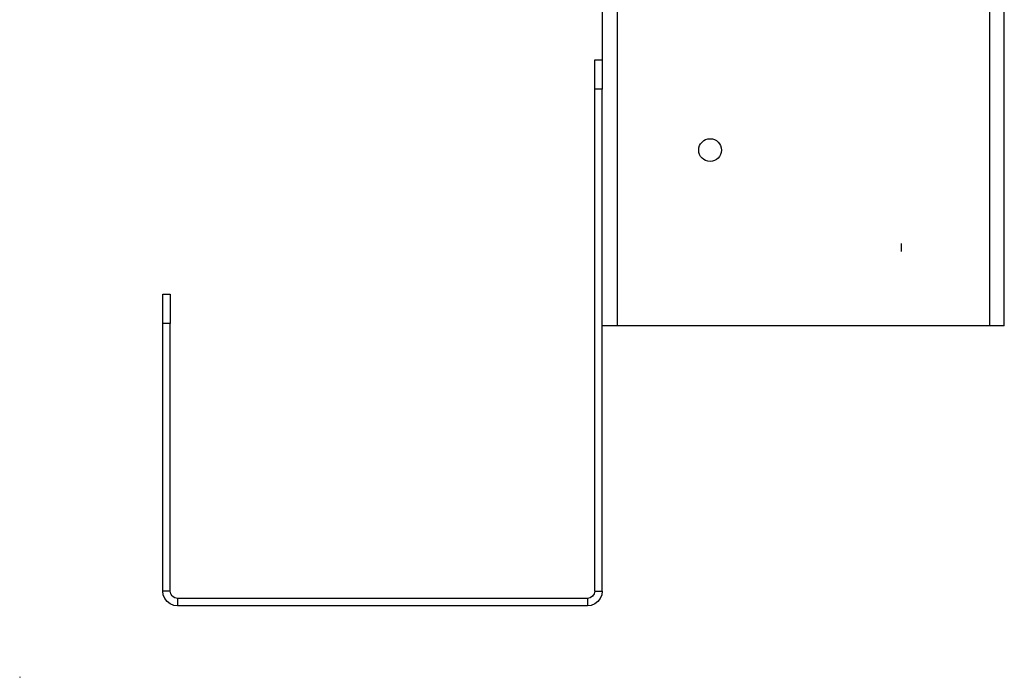
# Model space of a CAD drawing. Extents: x 0 to 38.6, y 0 to 25.7.
# Drawn here: x 0 to 8.4, y 0 to 5.6 of the extents above; entities that cross this region are included whole.
import ezdxf

# ---------------------------------------------------------------- set-up
doc = ezdxf.new("R2010")
doc.units = 0
doc.header["$MEASUREMENT"] = 0
doc.layers.get('0').update_dxf_attribs({"linetype": 'CONTINUOUS'})

msp = doc.modelspace()

# ---------------------------------------------------------------- linework, layer by layer
for p, q in [((8.2736, 24.5394), (8.2736, 3)), ((8.4006, 3), (8.4006, 24.5394)), ((4.9705, 6.247), (4.9705, 5.1841)), ((5.0974, 6.247), (5.0974, 3)), ((4.9065, 5.2697), (4.9705, 5.2697)), ((4.9065, 0.7362), (4.9065, 5.0197)), ((4.9705, 5.0197), (4.9065, 5.0197)), ((4.9705, 0.7362), (4.9705, 5.0197)), ((7.5197, 3.7028), (7.5197, 3.6339)), ((1.2205, 3.2697), (1.2835, 3.2697)), ((1.2835, 3.0197), (1.2205, 3.0197)), ((1.2205, 0.7362), (1.2205, 3.0197)), ((1.2835, 0.7362), (1.2835, 3.0197)), ((8.2736, 3), (5.0974, 3)), ((1.2835, 0.7362), (1.2205, 0.7362)), ((4.8435, 0.6732), (1.3474, 0.6732)), ((1.3474, 0.6732), (1.3474, 0.6093)), ((4.8435, 0.6732), (4.8435, 0.6093)), ((4.9065, 0.7362), (4.9705, 0.7362)), ((4.8435, 0.6093), (1.3474, 0.6093))]:
    msp.add_line(p, q)
for points in [[(4.9065, 5.0197), (4.9065, 5.0689), (4.9065, 5.1152), (4.9065, 5.1585), (4.9065, 5.1969), (4.9065, 5.2274), (4.9065, 5.251), (4.9065, 5.2648), (4.9065, 5.2697)], [(4.9705, 5.2697), (4.9705, 5.2648), (4.9705, 5.251), (4.9705, 5.2274), (4.9705, 5.1969), (4.9705, 5.1585), (4.9705, 5.1152), (4.9705, 5.0689), (4.9705, 5.0197)], [(1.2205, 3.0197), (1.2205, 3.0689), (1.2205, 3.1152), (1.2205, 3.1585), (1.2205, 3.1969), (1.2205, 3.2274), (1.2205, 3.251), (1.2205, 3.2648), (1.2205, 3.2697)], [(1.2835, 3.2697), (1.2835, 3.2648), (1.2835, 3.251), (1.2835, 3.2274), (1.2835, 3.1969), (1.2835, 3.1585), (1.2835, 3.1152), (1.2835, 3.0689), (1.2835, 3.0197)], [(5.0974, 3), (5.064, 3), (5.0335, 3), (5.0069, 3), (4.9872, 3), (4.9744, 3), (4.9705, 3)], [(8.4006, 3), (8.3957, 3), (8.3829, 3), (8.3632, 3), (8.3366, 3), (8.3061, 3), (8.2736, 3)], [(1.3474, 0.6093), (1.314, 0.6142), (1.2835, 0.627), (1.2569, 0.6467), (1.2372, 0.6732), (1.2244, 0.7037), (1.2205, 0.7362)], [(1.3474, 0.6732), (1.3228, 0.6781), (1.3022, 0.6919), (1.2884, 0.7126), (1.2835, 0.7362)], [(4.9065, 0.7362), (4.9016, 0.7126), (4.8878, 0.6919), (4.8671, 0.6781), (4.8435, 0.6732)], [(4.9705, 0.7362), (4.9656, 0.7037), (4.9528, 0.6732), (4.9331, 0.6467), (4.9065, 0.627), (4.876, 0.6142), (4.8435, 0.6093)], [(0, 0.0049), (0, 0), (0.0049, 0)]]:
    msp.add_lwpolyline(points)
msp.add_circle((5.8903, 4.5005), 0.097)

doc.saveas('drawing.dxf')
